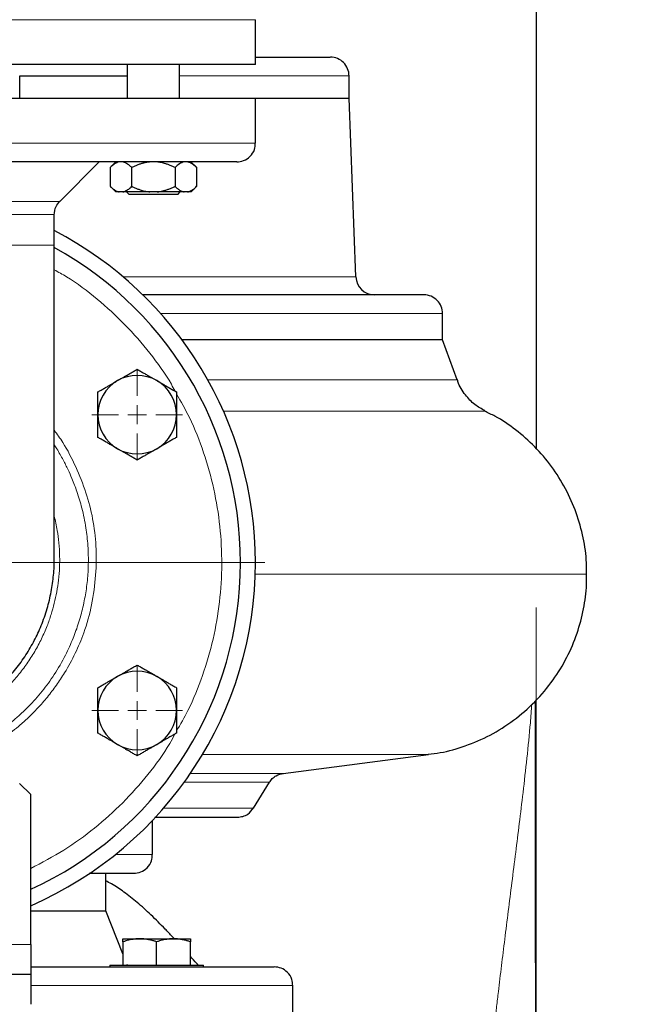
# Model space of a CAD drawing. Units: millimetres. Extents: x 0 to 420, y 0 to 297.
# Drawn here: x 263 to 271, y 212 to 225 of the extents above; entities that cross this region are included whole.
import ezdxf

# ---------------------------------------------------------------- set-up
doc = ezdxf.new("R2010")
doc.units = ezdxf.units.MM
doc.styles.add('SLDTEXTSTYLE0', font='TXT', dxfattribs={"width": 0.605})
doc.dimstyles.new('SLDDIMSTYLE0', dxfattribs={"dimtxt": 3.5, "dimasz": 3.5, "dimexe": 0, "dimexo": 0.0625, "dimgap": 0.875, "dimtad": 1, "dimlfac": 20, "dimrnd": 1e-09, "dimzin": 12, "dimdsep": 46, "dimtxsty": 'SLDTEXTSTYLE0', "dimsah": 1, "dimcen": 0.09, "dimadec": 0, "dimazin": 3, "dimtfac": 1, "dimtdec": 3, "dimtofl": 0, "dimtmove": 0, "dimatfit": 3, "dimfxl": 1, "dimfrac": 2, "dimtolj": 1, "dimtzin": 12, "dimarcsym": 0})
doc.dimstyles.new('SLDDIMSTYLE1', dxfattribs={"dimtxt": 2.568319, "dimasz": 3.5, "dimexe": 0, "dimexo": 0.0625, "dimgap": 0.64208, "dimtad": 1, "dimlfac": 20, "dimrnd": 1e-09, "dimzin": 12, "dimdsep": 46, "dimtxsty": 'SLDTEXTSTYLE0', "dimsah": 1, "dimcen": 0.09, "dimadec": 0, "dimazin": 3, "dimtfac": 1, "dimtdec": 3, "dimtmove": 0, "dimatfit": 0, "dimfxl": 1, "dimfrac": 2, "dimtolj": 1, "dimtzin": 12, "dimarcsym": 0})

# ---------------------------------------------------------------- blocks, each defined once
blk = doc.blocks.new('_D_8')
at = {"color": 7, "linetype": 'Continuous', "lineweight": 0}
for p, q in [((230.778, 217.56), (230.778, 175.128)), ((312.778, 217.56), (312.778, 175.128)), ((230.778, 176.128), (312.778, 176.128))]:
    blk.add_line(p, q, dxfattribs=at)
at = {"color": 7, "linetype": 'Continuous', "lineweight": 18}
for points in [[(230.778, 176.128), (234.278, 175.59), (234.278, 176.667)], [(312.778, 176.128), (309.278, 176.667), (309.278, 175.59)]]:
    blk.add_solid(points, dxfattribs=at)
at = {"color": 7, "linetype": 'Continuous', "lineweight": 18, "insert": (266.431, 180.64), "char_height": 3.5, "attachment_point": 1, "style": 'SLDTEXTSTYLE0'}
blk.add_mtext('1640', dxfattribs=at)
blk = doc.blocks.new('_D_12')
at = {"color": 7, "linetype": 'Continuous', "lineweight": 0}
for p, q in [((230.778, 217.56), (230.778, 187.355)), ((269.778, 217.56), (269.778, 187.355)), ((230.778, 188.355), (269.778, 188.355))]:
    blk.add_line(p, q, dxfattribs=at)
at = {"color": 7, "linetype": 'Continuous', "lineweight": 18}
for points in [[(230.778, 188.355), (234.278, 187.816), (234.278, 188.893)], [(269.778, 188.355), (266.278, 188.893), (266.278, 187.816)]]:
    blk.add_solid(points, dxfattribs=at)
at = {"color": 7, "linetype": 'Continuous', "lineweight": 18, "insert": (246.268, 192.867), "char_height": 3.5, "attachment_point": 1, "style": 'SLDTEXTSTYLE0'}
blk.add_mtext('780', dxfattribs=at)
blk = doc.blocks.new('_D_14')
at = {"color": 7, "linetype": 'Continuous', "lineweight": 0}
for p, q in [((269.778, 217.56), (269.778, 187.355)), ((273.778, 217.56), (273.778, 187.355)), ((269.778, 188.355), (264.839, 188.355)), ((269.778, 188.355), (273.778, 188.355)), ((273.778, 188.355), (278.717, 188.355))]:
    blk.add_line(p, q, dxfattribs=at)
at = {"color": 7, "linetype": 'Continuous', "lineweight": 18}
for points in [[(269.778, 188.355), (267.21, 188.75), (267.21, 187.96)], [(273.778, 188.355), (276.347, 187.96), (276.347, 188.75)]]:
    blk.add_solid(points, dxfattribs=at)
at = {"color": 7, "linetype": 'Continuous', "lineweight": 18, "insert": (269.818, 191.766), "char_height": 2.6458, "attachment_point": 1, "style": 'SLDTEXTSTYLE0'}
blk.add_mtext('80', dxfattribs=at)
blk = doc.blocks.new('SW_CENTERMARKSYMBOL_9')
at = {"color": 0, "linetype": 'Continuous', "lineweight": 18}
for p, q in [((0, 0.25), (0, 0.60375)), ((-0.25, 0), (-0.60375, 0)), ((0, 0), (-0.125, 0)), ((0, 0), (0, 0.125)), ((0, 0), (0, -0.125)), ((0, 0), (0.125, 0)), ((0.25, 0), (0.60375, 0)), ((0, -0.25), (0, -0.60375))]:
    blk.add_line(p, q, dxfattribs=at)
blk = doc.blocks.new('SW_CENTERMARKSYMBOL_10')
at = {"color": 0, "linetype": 'Continuous', "lineweight": 18}
for p, q in [((0, 0.25), (0, 0.60375)), ((-0.25, 0), (-0.60375, 0)), ((0, 0), (-0.125, 0)), ((0, 0), (0, 0.125)), ((0, 0), (0, -0.125)), ((0, 0), (0.125, 0)), ((0.25, 0), (0.60375, 0)), ((0, -0.25), (0, -0.60375))]:
    blk.add_line(p, q, dxfattribs=at)
blk = doc.blocks.new('SW_CENTERMARKSYMBOL_13')
at = {"color": 0, "linetype": 'Continuous', "lineweight": 18}
for p, q in [((0, 0.25), (0, 5.125)), ((-0.25, 0), (-5.125, 0)), ((0, 0), (-0.125, 0)), ((0, 0), (0, 0.125)), ((0, 0), (0, -0.125)), ((0, 0), (0.125, 0)), ((0.25, 0), (5.125, 0)), ((0, -0.25), (0, -5.125))]:
    blk.add_line(p, q, dxfattribs=at)

msp = doc.modelspace()

# ---------------------------------------------------------------- linework, layer by layer
at = {"color": 7, "linetype": 'Continuous', "lineweight": 25}
for p, q in [((269.77821, 244.25976), (269.77821, 219.68092)), ((266.02826, 224.80951), (266.02826, 225.40976)), ((264.31552, 224.80976), (264.31552, 224.35976)), ((265.01552, 224.35976), (265.01552, 224.80976)), ((262.88117, 224.35976), (262.88117, 224.65976)), ((262.88117, 224.65976), (264.31552, 224.65976)), ((267.27821, 224.35976), (267.27821, 224.65976)), ((261.02821, 224.35976), (266.02826, 224.35976)), ((266.02826, 223.75976), (266.02826, 224.35976)), ((266.02826, 224.35976), (267.27821, 224.35976)), ((267.36905, 221.97524), (267.27821, 224.35976)), ((263.41393, 222.98302), (263.94066, 223.50976)), ((264.16552, 223.51211), (264.08779, 223.43439)), ((264.08817, 223.43476), (264.08817, 223.18476)), ((264.37684, 223.18476), (264.37684, 223.43476)), ((264.95419, 223.43476), (264.95419, 223.18476)), ((265.24324, 223.43439), (265.16552, 223.51211)), ((265.24287, 223.43476), (265.24287, 223.18476)), ((264.08779, 223.18514), (264.16354, 223.10939)), ((265.16749, 223.10939), (265.24324, 223.18514)), ((264.25677, 223.10976), (264.20824, 223.10976)), ((264.61698, 223.10976), (264.25677, 223.10976)), ((264.30639, 223.10976), (264.34052, 223.07564)), ((264.66552, 223.07564), (264.34052, 223.07564)), ((264.71405, 223.10976), (264.61698, 223.10976)), ((264.99052, 223.07564), (264.66552, 223.07564)), ((264.99052, 223.07564), (265.02489, 223.11001)), ((265.1228, 223.10976), (265.07426, 223.10976)), ((263.34071, 222.39726), (263.34071, 222.80625)), ((263.34071, 218.20876), (263.34071, 222.39726)), ((268.52821, 221.13476), (268.52821, 221.48476)), ((268.52821, 221.13476), (265.04684, 221.13476)), ((268.72344, 220.59837), (268.52821, 221.13476)), ((269.77821, 209.98769), (269.77821, 216.32484)), ((269.77821, 201.50103), (269.77821, 216.32484)), ((266.39646, 215.34376), (268.34049, 215.59584)), ((263.02821, 215.05982), (262.87821, 215.20982)), ((266.00143, 214.87872), (266.21571, 215.22687)), ((263.02821, 213.05981), (263.02821, 215.05982)), ((264.65321, 214.25976), (264.65321, 214.71602)), ((264.02821, 213.50976), (264.02821, 214.00976)), ((263.02821, 213.50976), (264.02821, 213.50976)), ((264.25882, 212.93324), (264.02821, 213.50976)), ((264.25882, 213.13476), (264.48382, 213.13476)), ((264.25882, 213.09457), (264.25882, 212.78976)), ((264.48382, 213.13476), (264.93382, 213.13476)), ((264.70882, 212.78976), (264.70882, 213.09457)), ((264.93382, 213.13476), (265.15882, 213.13476)), ((265.15882, 212.78976), (265.15882, 213.09457)), ((264.08382, 212.78476), (264.08382, 212.75951)), ((264.08382, 212.78476), (264.70882, 212.78476)), ((264.31821, 212.78476), (264.31621, 212.78976)), ((264.70882, 212.78476), (265.33382, 212.78476)), ((265.33382, 212.75951), (265.33382, 212.78476)), ((263.02821, 212.65981), (259.02821, 212.65981)), ((266.52821, 211.80951), (266.52821, 212.50976))]:
    msp.add_line(p, q, dxfattribs=at)
at = {"color": 8, "linetype": 'Continuous', "lineweight": 18}
for p, q in [((261.02821, 225.40976), (266.02826, 225.40976)), ((265.01552, 224.65976), (267.27821, 224.65976)), ((261.02821, 223.75976), (266.02826, 223.75976)), ((260.96976, 222.98302), (263.41393, 222.98302)), ((263.34071, 222.80625), (258.71571, 222.80625)), ((261.02821, 222.39726), (263.34071, 222.39726)), ((267.36905, 221.97524), (264.25963, 221.97524)), ((268.52821, 221.48476), (264.76243, 221.48476)), ((268.72344, 220.59837), (265.39321, 220.59837)), ((269.0975, 220.18173), (265.60113, 220.18173)), ((266.02574, 218.00271), (270.45321, 218.00271)), ((265.3208, 215.59584), (268.34049, 215.59584)), ((265.15981, 215.34376), (266.39646, 215.34376)), ((265.07767, 215.22687), (266.21571, 215.22687)), ((264.80111, 214.87872), (266.00143, 214.87872)), ((264.15711, 214.25976), (264.65321, 214.25976)), ((263.02821, 213.05981), (259.02821, 213.05981)), ((263.03054, 212.50976), (266.52821, 212.50976))]:
    msp.add_line(p, q, dxfattribs=at)
at = {"color": 7, "linetype": 'Continuous', "lineweight": 25}
for centre, radius, start, end in [((267.02821, 224.65976), 0.25, 0, 90.00002), ((261.02821, 218.15976), 5, 0, 62.451454), ((261.02821, 218.15976), 4.8, 294.624318, 61.198878), ((267.61887, 221.98476), 0.25, 182.18164, 269.999985), ((268.27821, 221.48476), 0.25, 0, 90.000015), ((264.44901, 220.13476), 0.525, 60, 120), ((264.44901, 220.13476), 0.525, 120, 180), ((264.44901, 220.13476), 0.525, 360, 60), ((264.44901, 220.13476), 0.525, 180, 240), ((264.44901, 220.13476), 0.525, 300, 360), ((264.44901, 220.13476), 0.525, 240, 300), ((261.02821, 218.15976), 5, 293.578178, 0), ((264.44901, 216.18476), 0.525, 120, 180), ((264.44901, 216.18476), 0.525, 60, 120), ((264.44901, 216.18476), 0.525, 0, 60), ((264.44901, 216.18476), 0.525, 180, 240), ((264.44901, 216.18476), 0.525, 300, 0), ((264.44901, 216.18476), 0.525, 240, 300)]:
    msp.add_arc(centre, radius, start, end, dxfattribs=at)
for points, knots in [([(266.02826, 224.90976), (266.11543, 224.90976), (266.30834, 224.90976), (266.54736, 224.90976), (266.75406, 224.90976), (266.90369, 224.90976), (267.00177, 224.90976), (267.01891, 224.90976), (267.02747, 224.90976)], [0, 0, 0, 0, 0.14152931, 0.31322345, 0.48491759, 0.65661172, 0.82830586, 1, 1, 1, 1]), ([(266.02826, 224.80976), (266.02826, 224.80976), (265.99603, 224.80976), (265.86834, 224.80976), (265.77289, 224.80976), (265.52242, 224.80976), (265.36741, 224.80976), (265.00379, 224.80976), (264.79518, 224.80976), (264.33238, 224.80976), (264.07819, 224.80976), (263.53399, 224.80976), (263.24399, 224.80976), (262.6393, 224.80976), (262.32464, 224.80976), (261.68271, 224.80976), (261.35546, 224.80976), (261.02821, 224.80976)], [0, 0, 0, 0, 0.125, 0.125, 0.25, 0.25, 0.375, 0.375, 0.5, 0.5, 0.625, 0.625, 0.75, 0.75, 0.875, 0.875, 1, 1, 1, 1]), ([(265.77826, 223.50976), (265.80972, 223.51324), (265.87523, 223.52047), (265.96215, 223.58043), (266.02003, 223.66602), (266.02359, 223.73146), (266.0251, 223.75926)], [0, 0, 0, 0, 0.24074946, 0.50133479, 0.7881238, 1, 1, 1, 1]), ([(265.77824, 223.50976), (265.77447, 223.50976), (265.27233, 223.50976), (263.49159, 223.50976), (262.2855, 223.50976), (261.02821, 223.50976)], [0, 0, 0, 0, 0.5, 0.5, 1, 1, 1, 1]), ([(264.20824, 223.50976), (264.18705, 223.50567), (264.16658, 223.4964), (264.12664, 223.47045), (264.10712, 223.45371), (264.08817, 223.43476)], [0, 0, 0, 0, 0.5, 0.5, 1, 1, 1, 1]), ([(264.37684, 223.43476), (264.37332, 223.43823), (264.36636, 223.44508), (264.35589, 223.45464), (264.34553, 223.46352), (264.33525, 223.47166), (264.32503, 223.4791), (264.31339, 223.48678), (264.30032, 223.49433), (264.28578, 223.50115), (264.27129, 223.50648), (264.2616, 223.50867), (264.25677, 223.50976)], [0, 0, 0, 0, 0.093046158, 0.184020396, 0.273087882, 0.360430788, 0.446248789, 0.530759238, 0.65116466, 0.76888396, 0.884833947, 1, 1, 1, 1]), ([(264.61698, 223.50976), (264.61138, 223.50917), (264.60018, 223.50798), (264.58342, 223.50551), (264.56666, 223.50254), (264.54989, 223.49902), (264.53305, 223.49497), (264.51613, 223.49037), (264.49129, 223.48289), (264.45845, 223.47135), (264.4176, 223.45452), (264.39062, 223.44144), (264.37684, 223.43476)], [0, 0, 0, 0, 0.06675204, 0.13361847, 0.2007981, 0.2684837, 0.3368608, 0.40610654, 0.47638894, 0.64447307, 0.81852389, 1, 1, 1, 1]), ([(264.95419, 223.43476), (264.94715, 223.43823), (264.93323, 223.44508), (264.91227, 223.45464), (264.89154, 223.46352), (264.87098, 223.47166), (264.85055, 223.4791), (264.82727, 223.48678), (264.80111, 223.49433), (264.77203, 223.50115), (264.74308, 223.50648), (264.72371, 223.50867), (264.71405, 223.50976)], [0, 0, 0, 0, 0.09304616, 0.1840204, 0.27308788, 0.36043079, 0.44624879, 0.53075924, 0.65116466, 0.76888396, 0.88483395, 1, 1, 1, 1]), ([(265.07426, 223.50976), (265.05308, 223.50567), (265.0326, 223.4964), (264.99267, 223.47045), (264.97314, 223.45371), (264.95419, 223.43476)], [0, 0, 0, 0, 0.5, 0.5, 1, 1, 1, 1]), ([(265.24287, 223.43476), (265.23935, 223.43823), (265.23238, 223.44508), (265.2219, 223.45464), (265.21153, 223.46352), (265.20125, 223.47166), (265.19104, 223.4791), (265.1794, 223.48678), (265.16631, 223.49433), (265.15177, 223.50115), (265.1373, 223.50648), (265.12762, 223.50867), (265.1228, 223.50976)], [0, 0, 0, 0, 0.09304616, 0.1840204, 0.27308788, 0.36043079, 0.44624879, 0.53075924, 0.65116466, 0.76888396, 0.88483395, 1, 1, 1, 1]), ([(264.08817, 223.18476), (264.09165, 223.18133), (264.09855, 223.17454), (264.10894, 223.16506), (264.11921, 223.15625), (264.1294, 223.14815), (264.13951, 223.14076), (264.15114, 223.13305), (264.16429, 223.12542), (264.17898, 223.11848), (264.19359, 223.11307), (264.20336, 223.11086), (264.20824, 223.10976)], [0, 0, 0, 0, 0.09216979, 0.18230511, 0.27056622, 0.3571297, 0.44218899, 0.52595451, 0.64763464, 0.76656229, 0.88367956, 1, 1, 1, 1]), ([(264.25677, 223.10976), (264.25956, 223.11035), (264.26515, 223.11154), (264.27351, 223.11399), (264.28186, 223.11695), (264.29022, 223.12045), (264.29861, 223.12448), (264.30704, 223.12906), (264.31946, 223.13652), (264.33592, 223.14806), (264.3564, 223.16494), (264.36993, 223.17806), (264.37684, 223.18476)], [0, 0, 0, 0, 0.06652374, 0.13316209, 0.20011191, 0.26756416, 0.33570259, 0.40470272, 0.47473106, 0.64333551, 0.81793365, 1, 1, 1, 1]), ([(264.37684, 223.18476), (264.38382, 223.18133), (264.39761, 223.17454), (264.41837, 223.16506), (264.43891, 223.15625), (264.45928, 223.14815), (264.47951, 223.14076), (264.50277, 223.13305), (264.52905, 223.12542), (264.55842, 223.11848), (264.58766, 223.11307), (264.60723, 223.11086), (264.61698, 223.10976)], [0, 0, 0, 0, 0.09216979, 0.18230511, 0.27056622, 0.3571297, 0.44218898, 0.52595451, 0.64763464, 0.76656229, 0.88367956, 1, 1, 1, 1]), ([(264.71405, 223.10976), (264.71963, 223.11035), (264.7308, 223.11154), (264.7475, 223.11399), (264.7642, 223.11695), (264.78092, 223.12045), (264.7977, 223.12448), (264.81456, 223.12906), (264.83941, 223.13652), (264.87232, 223.14806), (264.9133, 223.16494), (264.94037, 223.17806), (264.95419, 223.18476)], [0, 0, 0, 0, 0.06652374, 0.13316208, 0.20011191, 0.26756416, 0.33570258, 0.40470272, 0.47473106, 0.64333551, 0.81793365, 1, 1, 1, 1]), ([(264.95419, 223.18476), (264.95768, 223.18133), (264.96457, 223.17454), (264.97495, 223.16506), (264.98521, 223.15625), (264.9954, 223.14815), (265.00552, 223.14076), (265.01715, 223.13305), (265.03028, 223.12542), (265.04496, 223.11848), (265.05959, 223.11307), (265.06938, 223.11086), (265.07426, 223.10976)], [0, 0, 0, 0, 0.09216979, 0.18230511, 0.27056622, 0.3571297, 0.44218899, 0.52595451, 0.64763464, 0.76656229, 0.88367956, 1, 1, 1, 1]), ([(265.1228, 223.10976), (265.12559, 223.11035), (265.13117, 223.11154), (265.13951, 223.11399), (265.14785, 223.11695), (265.15621, 223.12045), (265.1646, 223.12448), (265.17304, 223.12906), (265.18547, 223.13652), (265.20192, 223.14806), (265.22242, 223.16494), (265.23596, 223.17806), (265.24287, 223.18476)], [0, 0, 0, 0, 0.06652374, 0.13316209, 0.20011191, 0.26756416, 0.33570259, 0.40470272, 0.47473106, 0.64333551, 0.81793365, 1, 1, 1, 1]), ([(265.07426, 223.10976), (265.03271, 223.10976), (264.97859, 223.10976), (264.8548, 223.10976), (264.78519, 223.10976), (264.71405, 223.10976)], [0, 0, 0, 0, 0.5, 0.5, 1, 1, 1, 1]), ([(263.34074, 222.80232), (263.34483, 222.84105), (263.35212, 222.9102), (263.39699, 222.96269), (263.41673, 222.98578)], [0, 0, 0, 0, 0.56, 1, 1, 1, 1]), ([(268.27759, 221.73476), (268.26784, 221.73476), (268.24832, 221.73476), (268.13154, 221.73476), (267.95189, 221.73476), (267.70478, 221.73476), (267.39426, 221.73476), (267.02286, 221.73476), (266.59416, 221.73476), (266.11257, 221.73476), (265.58139, 221.73476), (265.04897, 221.73476), (264.67864, 221.73476), (264.51427, 221.73476)], [0, 0, 0, 0, 0.09260873, 0.18521746, 0.27782619, 0.37043492, 0.46304365, 0.55565239, 0.64826112, 0.74086985, 0.83347858, 0.92608731, 1, 1, 1, 1]), ([(264.18651, 220.58942), (264.19267, 220.59298), (264.20496, 220.60007), (264.22337, 220.61067), (264.24173, 220.62125), (264.26008, 220.63185), (264.2785, 220.6425), (264.29703, 220.65322), (264.32407, 220.66884), (264.35975, 220.68942), (264.40425, 220.71512), (264.43393, 220.73227), (264.44901, 220.74098)], [0, 0, 0, 0, 0.06934064, 0.13831868, 0.20719014, 0.27620737, 0.34561687, 0.41565721, 0.48655737, 0.65326675, 0.82377174, 1, 1, 1, 1]), ([(264.44901, 220.74098), (264.45662, 220.73659), (264.47169, 220.72788), (264.49424, 220.71485), (264.51653, 220.70198), (264.53862, 220.68923), (264.56056, 220.67656), (264.58599, 220.6619), (264.61482, 220.64522), (264.6471, 220.62656), (264.67929, 220.608), (264.70076, 220.59562), (264.71151, 220.58942)], [0, 0, 0, 0, 0.0889878, 0.17633179, 0.26224063, 0.34694483, 0.4306967, 0.51376975, 0.63718477, 0.75849739, 0.87898777, 1, 1, 1, 1]), ([(263.92401, 220.43787), (263.93162, 220.44226), (263.94669, 220.45096), (263.96925, 220.46397), (263.99154, 220.47684), (264.01363, 220.48959), (264.03556, 220.50226), (264.06098, 220.51695), (264.08984, 220.53358), (264.12214, 220.5522), (264.15431, 220.57081), (264.17576, 220.58321), (264.18651, 220.58942)], [0, 0, 0, 0, 0.08898563, 0.17632639, 0.26223096, 0.34692983, 0.43067532, 0.51374093, 0.63715908, 0.75847745, 0.87897634, 1, 1, 1, 1]), ([(264.71151, 220.58942), (264.71767, 220.58587), (264.72995, 220.57877), (264.74834, 220.56813), (264.76668, 220.55753), (264.78503, 220.54693), (264.80346, 220.5363), (264.82201, 220.52561), (264.84906, 220.51001), (264.88472, 220.48939), (264.92924, 220.46371), (264.95892, 220.44658), (264.97401, 220.43787)], [0, 0, 0, 0, 0.06933287, 0.13830392, 0.20716912, 0.27618077, 0.34558532, 0.4156213, 0.48651764, 0.65324323, 0.82376139, 1, 1, 1, 1]), ([(269.09355, 220.18525), (269.04649, 220.21174), (268.94762, 220.26742), (268.82435, 220.4019), (268.74558, 220.51753), (268.7277, 220.59198), (268.72589, 220.59952)], [0, 0, 0, 0, 0.28351861, 0.5956867, 0.95908451, 1, 1, 1, 1]), ([(263.92401, 220.13476), (263.92401, 220.14187), (263.92402, 220.15606), (263.92404, 220.17731), (263.92405, 220.19849), (263.92405, 220.21969), (263.92404, 220.24096), (263.92402, 220.26237), (263.92401, 220.2936), (263.92403, 220.33479), (263.92402, 220.38618), (263.92401, 220.42045), (263.92401, 220.43787)], [0, 0, 0, 0, 0.06934064, 0.13831868, 0.20719014, 0.27620737, 0.34561687, 0.41565721, 0.48655737, 0.65326675, 0.82377174, 1, 1, 1, 1]), ([(264.97401, 220.43787), (264.97401, 220.42909), (264.97401, 220.41168), (264.974, 220.38564), (264.97399, 220.3599), (264.97399, 220.3344), (264.974, 220.30907), (264.97401, 220.27971), (264.97398, 220.2464), (264.97396, 220.20912), (264.97399, 220.17195), (264.974, 220.14718), (264.97401, 220.13476)], [0, 0, 0, 0, 0.088985628, 0.176326394, 0.26223096, 0.346929833, 0.430675317, 0.513740928, 0.637159078, 0.758477448, 0.878976341, 1, 1, 1, 1]), ([(263.92401, 219.83165), (263.92401, 219.84043), (263.92401, 219.85784), (263.92402, 219.88388), (263.92403, 219.90962), (263.92403, 219.93512), (263.92402, 219.96046), (263.92401, 219.98981), (263.92404, 220.02312), (263.92406, 220.06041), (263.92403, 220.09757), (263.92402, 220.12235), (263.92401, 220.13476)], [0, 0, 0, 0, 0.08898563, 0.17632639, 0.26223096, 0.34692983, 0.43067532, 0.51374093, 0.63715908, 0.75847745, 0.87897634, 1, 1, 1, 1]), ([(264.97401, 220.13476), (264.97401, 220.12765), (264.974, 220.11346), (264.97398, 220.09222), (264.97397, 220.07103), (264.97397, 220.04983), (264.97398, 220.02856), (264.974, 220.00715), (264.97401, 219.97593), (264.97399, 219.93473), (264.974, 219.88334), (264.97401, 219.84907), (264.97401, 219.83165)], [0, 0, 0, 0, 0.06934064, 0.13831868, 0.20719014, 0.27620737, 0.34561687, 0.41565721, 0.48655737, 0.65326675, 0.82377174, 1, 1, 1, 1]), ([(270.44775, 218.0027), (270.44897, 218.0533), (270.45289, 218.21649), (270.41013, 218.4935), (270.31909, 218.82698), (270.17638, 219.14855), (269.98941, 219.44563), (269.76441, 219.71033), (269.50893, 219.93352), (269.28228, 220.09074), (269.13608, 220.15825), (269.09022, 220.17943)], [0, 0, 0, 0, 0.056039579, 0.180700891, 0.308552644, 0.438378502, 0.568843053, 0.696272882, 0.821731556, 0.944072952, 1, 1, 1, 1]), ([(264.18651, 219.6801), (264.18035, 219.68366), (264.16807, 219.69075), (264.14968, 219.70139), (264.13134, 219.712), (264.11299, 219.72259), (264.09456, 219.73322), (264.07601, 219.74391), (264.04896, 219.75951), (264.0133, 219.78013), (263.96878, 219.80582), (263.9391, 219.82295), (263.92401, 219.83165)], [0, 0, 0, 0, 0.06933287, 0.13830392, 0.20716912, 0.27618077, 0.34558532, 0.4156213, 0.48651764, 0.65324323, 0.82376139, 1, 1, 1, 1]), ([(264.97401, 219.83165), (264.9664, 219.82726), (264.95133, 219.81856), (264.92877, 219.80555), (264.90648, 219.79268), (264.88439, 219.77993), (264.86246, 219.76726), (264.83704, 219.75257), (264.80818, 219.73594), (264.77588, 219.71732), (264.74371, 219.69871), (264.72226, 219.68631), (264.71151, 219.6801)], [0, 0, 0, 0, 0.08898563, 0.17632639, 0.26223096, 0.34692983, 0.43067532, 0.51374093, 0.63715908, 0.75847745, 0.87897634, 1, 1, 1, 1]), ([(264.44901, 219.52854), (264.44141, 219.53294), (264.42633, 219.54164), (264.40378, 219.55467), (264.38149, 219.56754), (264.35941, 219.5803), (264.33746, 219.59296), (264.31204, 219.60763), (264.2832, 219.6243), (264.25092, 219.64297), (264.21873, 219.66152), (264.19727, 219.6739), (264.18651, 219.6801)], [0, 0, 0, 0, 0.0889878, 0.17633179, 0.26224063, 0.34694483, 0.4306967, 0.51376975, 0.63718477, 0.75849739, 0.87898777, 1, 1, 1, 1]), ([(264.71151, 219.6801), (264.70535, 219.67654), (264.69306, 219.66945), (264.67465, 219.65885), (264.6563, 219.64827), (264.63794, 219.63767), (264.61952, 219.62702), (264.60099, 219.6163), (264.57396, 219.60068), (264.53827, 219.5801), (264.49377, 219.5544), (264.46409, 219.53726), (264.44901, 219.52854)], [0, 0, 0, 0, 0.06934064, 0.13831868, 0.20719014, 0.27620737, 0.34561687, 0.41565721, 0.48655737, 0.65326675, 0.82377174, 1, 1, 1, 1]), ([(262.32043, 216.27712), (262.35795, 216.30129), (262.47745, 216.37826), (262.64096, 216.52784), (262.81185, 216.71371), (262.9487, 216.89875), (263.06407, 217.09093), (263.16211, 217.29612), (263.24051, 217.51281), (263.29824, 217.73906), (263.32966, 217.96253), (263.34455, 218.12088), (263.33954, 218.20364), (263.33892, 218.21383)], [0, 0, 0, 0, 0.058667952, 0.186848585, 0.289858397, 0.390722699, 0.489011485, 0.584366865, 0.689487232, 0.791780062, 0.890892939, 0.98655765, 1, 1, 1, 1]), ([(268.33652, 215.60103), (268.38962, 215.60669), (268.55788, 215.62465), (268.8372, 215.70707), (269.16822, 215.84923), (269.48192, 216.0476), (269.76612, 216.29505), (270.0049, 216.57965), (270.19275, 216.88849), (270.32949, 217.20891), (270.41454, 217.53614), (270.45338, 217.80231), (270.44943, 217.9569), (270.44827, 218.00274)], [0, 0, 0, 0, 0.04574477, 0.14497095, 0.24806155, 0.35404984, 0.46178138, 0.56998121, 0.67126237, 0.77074554, 0.86748975, 0.96070985, 1, 1, 1, 1]), ([(264.18651, 216.63942), (264.19267, 216.64298), (264.20496, 216.65007), (264.22337, 216.66067), (264.24173, 216.67125), (264.26008, 216.68185), (264.2785, 216.6925), (264.29703, 216.70322), (264.32407, 216.71884), (264.35975, 216.73942), (264.40425, 216.76512), (264.43393, 216.78227), (264.44901, 216.79098)], [0, 0, 0, 0, 0.06934064, 0.13831868, 0.20719014, 0.27620737, 0.34561687, 0.41565721, 0.48655737, 0.65326675, 0.82377174, 1, 1, 1, 1]), ([(264.44901, 216.79098), (264.45662, 216.78659), (264.47169, 216.77788), (264.49424, 216.76485), (264.51653, 216.75198), (264.53861, 216.73923), (264.56055, 216.72657), (264.58598, 216.7119), (264.61481, 216.69522), (264.64709, 216.67656), (264.67929, 216.658), (264.70075, 216.64563), (264.71151, 216.63942)], [0, 0, 0, 0, 0.08898563, 0.17632639, 0.26223096, 0.34692983, 0.43067532, 0.51374093, 0.63715908, 0.75847745, 0.87897634, 1, 1, 1, 1]), ([(263.92401, 216.48787), (263.93162, 216.49226), (263.94669, 216.50096), (263.96925, 216.51397), (263.99154, 216.52684), (264.01363, 216.53959), (264.03556, 216.55226), (264.06098, 216.56695), (264.08984, 216.58358), (264.12214, 216.6022), (264.15431, 216.62081), (264.17576, 216.63321), (264.18651, 216.63942)], [0, 0, 0, 0, 0.088985627, 0.176326393, 0.262230959, 0.346929832, 0.430675316, 0.513740928, 0.637159078, 0.758477447, 0.87897634, 1, 1, 1, 1]), ([(264.71151, 216.63942), (264.71767, 216.63587), (264.72996, 216.62877), (264.74834, 216.61813), (264.76668, 216.60752), (264.78504, 216.59692), (264.80347, 216.5863), (264.82202, 216.57561), (264.84907, 216.56001), (264.88473, 216.53939), (264.92924, 216.5137), (264.95892, 216.49658), (264.97401, 216.48787)], [0, 0, 0, 0, 0.06934064, 0.13831868, 0.20719014, 0.27620737, 0.34561687, 0.41565721, 0.48655737, 0.65326675, 0.82377174, 1, 1, 1, 1]), ([(263.92401, 216.18476), (263.92401, 216.19187), (263.92402, 216.20606), (263.92404, 216.2273), (263.92405, 216.24849), (263.92405, 216.26968), (263.92404, 216.29095), (263.92402, 216.31236), (263.92401, 216.34359), (263.92403, 216.38478), (263.92402, 216.43618), (263.92401, 216.47045), (263.92401, 216.48787)], [0, 0, 0, 0, 0.06933287, 0.13830392, 0.20716912, 0.27618077, 0.34558532, 0.4156213, 0.48651764, 0.65324323, 0.82376139, 1, 1, 1, 1]), ([(264.97401, 216.48787), (264.97401, 216.47909), (264.97401, 216.46168), (264.974, 216.43564), (264.97399, 216.4099), (264.97399, 216.38439), (264.974, 216.35906), (264.97401, 216.3297), (264.97398, 216.29639), (264.97396, 216.25911), (264.97399, 216.22195), (264.974, 216.19718), (264.97401, 216.18476)], [0, 0, 0, 0, 0.0889878, 0.17633179, 0.26224063, 0.34694483, 0.4306967, 0.51376975, 0.63718477, 0.75849739, 0.87898777, 1, 1, 1, 1]), ([(269.77524, 210.13314), (269.77525, 210.17424), (269.77526, 210.25393), (269.77525, 210.41468), (269.77522, 210.59223), (269.77515, 210.78958), (269.77504, 211.00125), (269.77488, 211.22224), (269.77468, 211.4372), (269.77444, 211.64072), (269.77414, 211.82838), (269.77379, 211.99406), (269.77339, 212.13566), (269.77295, 212.25175), (269.77239, 212.35022), (269.77166, 212.44612), (269.77106, 212.56657), (269.77039, 212.72974), (269.76973, 212.94276), (269.7691, 213.19999), (269.76852, 213.50393), (269.76799, 213.85702), (269.76751, 214.26138), (269.7671, 214.71864), (269.76676, 215.23003), (269.7665, 215.76547), (269.76639, 216.13399), (269.76634, 216.31069)], [0, 0, 0, 0, 0.05850275, 0.11345371, 0.16485123, 0.21269666, 0.26206635, 0.30698516, 0.34745694, 0.38348889, 0.41508762, 0.44226286, 0.46384202, 0.4815045, 0.49525859, 0.50757128, 0.52318082, 0.54776031, 0.57776284, 0.61317304, 0.65397041, 0.70013314, 0.75163503, 0.8084504, 0.87055465, 0.93793355, 1, 1, 1, 1]), ([(263.92401, 215.88165), (263.92401, 215.89043), (263.92401, 215.90784), (263.92402, 215.93389), (263.92403, 215.95962), (263.92403, 215.98513), (263.92402, 216.01046), (263.92401, 216.03982), (263.92404, 216.07313), (263.92406, 216.11041), (263.92403, 216.14757), (263.92402, 216.17235), (263.92401, 216.18476)], [0, 0, 0, 0, 0.0889878, 0.17633179, 0.26224063, 0.34694483, 0.4306967, 0.51376975, 0.63718477, 0.75849739, 0.87898777, 1, 1, 1, 1]), ([(264.97401, 216.18476), (264.97401, 216.17765), (264.974, 216.16346), (264.97398, 216.14222), (264.97397, 216.12104), (264.97397, 216.09984), (264.97398, 216.07857), (264.974, 216.05716), (264.97401, 216.02594), (264.97399, 215.98474), (264.974, 215.93335), (264.97401, 215.89907), (264.97401, 215.88165)], [0, 0, 0, 0, 0.06933287, 0.13830392, 0.20716912, 0.27618077, 0.34558532, 0.4156213, 0.48651764, 0.65324323, 0.82376139, 1, 1, 1, 1]), ([(264.18651, 215.7301), (264.18035, 215.73366), (264.16807, 215.74076), (264.14968, 215.75139), (264.13134, 215.762), (264.11298, 215.7726), (264.09455, 215.78323), (264.076, 215.79391), (264.04896, 215.80952), (264.01329, 215.83013), (263.96878, 215.85582), (263.9391, 215.87295), (263.92401, 215.88165)], [0, 0, 0, 0, 0.069340635, 0.138318678, 0.207190139, 0.276207372, 0.345616867, 0.415657215, 0.486557371, 0.653266746, 0.823771743, 1, 1, 1, 1]), ([(264.97401, 215.88165), (264.9664, 215.87726), (264.95133, 215.86856), (264.92877, 215.85555), (264.90648, 215.84268), (264.88439, 215.82993), (264.86246, 215.81726), (264.83704, 215.80257), (264.80818, 215.78594), (264.77588, 215.76732), (264.74371, 215.74871), (264.72226, 215.73631), (264.71151, 215.7301)], [0, 0, 0, 0, 0.08898563, 0.17632639, 0.26223096, 0.34692983, 0.43067532, 0.51374093, 0.63715908, 0.75847745, 0.87897634, 1, 1, 1, 1]), ([(264.44901, 215.57854), (264.44141, 215.58294), (264.42633, 215.59164), (264.40378, 215.60467), (264.3815, 215.61754), (264.35941, 215.63029), (264.33747, 215.64295), (264.31204, 215.65762), (264.28321, 215.6743), (264.25093, 215.69296), (264.21873, 215.71152), (264.19727, 215.7239), (264.18651, 215.7301)], [0, 0, 0, 0, 0.08898563, 0.17632639, 0.26223096, 0.34692983, 0.43067532, 0.51374093, 0.63715908, 0.75847745, 0.87897634, 1, 1, 1, 1]), ([(264.71151, 215.7301), (264.70535, 215.72654), (264.69306, 215.71945), (264.67465, 215.70885), (264.6563, 215.69827), (264.63794, 215.68767), (264.61952, 215.67702), (264.60099, 215.6663), (264.57396, 215.65068), (264.53827, 215.6301), (264.49377, 215.6044), (264.46409, 215.58726), (264.44901, 215.57854)], [0, 0, 0, 0, 0.06934064, 0.13831868, 0.20719014, 0.27620737, 0.34561687, 0.41565721, 0.48655737, 0.65326675, 0.82377174, 1, 1, 1, 1]), ([(266.21341, 215.22306), (266.22566, 215.24055), (266.2505, 215.27601), (266.31305, 215.3238), (266.36774, 215.33656), (266.40088, 215.34429)], [0, 0, 0, 0, 0.27730002, 0.56208172, 1, 1, 1, 1]), ([(265.78852, 214.75976), (265.81239, 214.76183), (265.8609, 214.76602), (265.9416, 214.80324), (265.98053, 214.85302), (266.00405, 214.88309)], [0, 0, 0, 0, 0.27712893, 0.56330178, 1, 1, 1, 1]), ([(264.68571, 214.75976), (264.77896, 214.75976), (264.96844, 214.75976), (265.20767, 214.75976), (265.41213, 214.75976), (265.57423, 214.75976), (265.69223, 214.75976), (265.76889, 214.75976), (265.78171, 214.75976), (265.78812, 214.75976)], [0, 0, 0, 0, 0.13903799, 0.28253166, 0.42602533, 0.56951899, 0.71301266, 0.85650633, 1, 1, 1, 1]), ([(264.40321, 214.00976), (264.43467, 214.01324), (264.50018, 214.02047), (264.5871, 214.08043), (264.64498, 214.16603), (264.64854, 214.23147), (264.65006, 214.25928)], [0, 0, 0, 0, 0.24073845, 0.50131186, 0.78808795, 1, 1, 1, 1]), ([(263.80725, 214.00976), (263.84759, 214.00976), (263.97322, 214.00976), (264.13255, 214.00976), (264.28208, 214.00976), (264.37803, 214.00976), (264.39444, 214.00976), (264.40265, 214.00976)], [0, 0, 0, 0, 0.10573421, 0.32923648, 0.55275097, 0.7764949, 1, 1, 1, 1]), ([(264.94538, 213.13476), (264.93676, 213.14409), (264.89626, 213.18795), (264.7932, 213.29572), (264.6378, 213.45147), (264.45485, 213.61829), (264.279, 213.75611), (264.13946, 213.85443), (264.05467, 213.89492), (264.02821, 213.90755)], [0, 0, 0, 0, 0.03122463, 0.14672513, 0.36548148, 0.57095291, 0.75669655, 0.92406318, 1, 1, 1, 1]), ([(263.02821, 213.05981), (263.02821, 213.00745), (263.02821, 212.95511), (263.02821, 212.85836), (263.02821, 212.81399), (263.02821, 212.73994), (263.02821, 212.7103), (263.02821, 212.67022), (263.02821, 212.65981), (263.02821, 212.65981)], [0, 0, 0, 0, 0.25, 0.25, 0.5, 0.5, 0.75, 0.75, 1, 1, 1, 1]), ([(264.48382, 213.13476), (264.47854, 213.13472), (264.46801, 213.13464), (264.45225, 213.13399), (264.43653, 213.13294), (264.4208, 213.13147), (264.40501, 213.12958), (264.38911, 213.12727), (264.36593, 213.12333), (264.33535, 213.11687), (264.2972, 213.10689), (264.27175, 213.09872), (264.25882, 213.09457)], [0, 0, 0, 0, 0.06933029, 0.13829823, 0.2071597, 0.27616697, 0.34556641, 0.41559652, 0.48648617, 0.65321803, 0.82374644, 1, 1, 1, 1]), ([(264.25882, 213.09457), (264.25882, 213.0967), (264.25882, 213.10093), (264.25883, 213.1067), (264.25883, 213.11197), (264.25883, 213.1167), (264.25883, 213.12091), (264.25882, 213.12518), (264.25884, 213.12918), (264.25886, 213.13239), (264.25884, 213.13439), (264.25882, 213.13464), (264.25882, 213.13476)], [0, 0, 0, 0, 0.08899131, 0.17633901, 0.26225181, 0.34696024, 0.43071662, 0.51379451, 0.63720371, 0.75851038, 0.87899451, 1, 1, 1, 1]), ([(264.70882, 213.09457), (264.7023, 213.0967), (264.68938, 213.10093), (264.67005, 213.1067), (264.65094, 213.11197), (264.63201, 213.1167), (264.6132, 213.12091), (264.5914, 213.12518), (264.56669, 213.12918), (264.53903, 213.13239), (264.51143, 213.13439), (264.49304, 213.13464), (264.48382, 213.13476)], [0, 0, 0, 0, 0.088998414, 0.176351571, 0.262268227, 0.346978996, 0.430736302, 0.513813791, 0.637212711, 0.758512887, 0.878994094, 1, 1, 1, 1]), ([(264.93382, 213.13476), (264.92854, 213.13472), (264.918, 213.13464), (264.90223, 213.13399), (264.8865, 213.13294), (264.87077, 213.13147), (264.85498, 213.12958), (264.8391, 213.12727), (264.81593, 213.12333), (264.78534, 213.11687), (264.74719, 213.10689), (264.72175, 213.09872), (264.70882, 213.09457)], [0, 0, 0, 0, 0.06933029, 0.13829823, 0.2071597, 0.27616697, 0.34556641, 0.41559652, 0.48648617, 0.65321803, 0.82374644, 1, 1, 1, 1]), ([(265.15882, 213.09457), (265.1523, 213.0967), (265.13938, 213.10093), (265.12004, 213.1067), (265.10093, 213.11197), (265.08199, 213.1167), (265.06319, 213.12091), (265.0414, 213.12518), (265.01667, 213.12918), (264.98898, 213.13239), (264.96141, 213.13439), (264.94303, 213.13464), (264.93382, 213.13476)], [0, 0, 0, 0, 0.08899841, 0.17635157, 0.26226823, 0.346979, 0.4307363, 0.51381379, 0.63721271, 0.75851289, 0.87899409, 1, 1, 1, 1]), ([(265.15882, 213.13476), (265.15882, 213.13472), (265.15881, 213.13464), (265.15879, 213.13399), (265.15878, 213.13294), (265.15878, 213.13147), (265.15879, 213.12958), (265.15881, 213.12727), (265.15882, 213.12333), (265.1588, 213.11687), (265.15881, 213.10689), (265.15881, 213.09872), (265.15882, 213.09457)], [0, 0, 0, 0, 0.06932732, 0.13829297, 0.20715284, 0.27615919, 0.3455584, 0.41558897, 0.48647976, 0.65321714, 0.82374775, 1, 1, 1, 1]), ([(265.26182, 212.78476), (265.25619, 212.79115), (265.22238, 212.82954), (265.18772, 212.86809), (265.15882, 212.90023)], [0, 0, 0, 0, 0.16635821, 1, 1, 1, 1]), ([(263.02821, 212.75976), (263.16975, 212.75976), (263.46796, 212.75976), (263.89558, 212.75976), (264.31187, 212.75976), (264.69643, 212.75976), (265.04619, 212.75976), (265.35765, 212.75976), (265.62792, 212.75976), (265.85432, 212.75976), (266.03502, 212.75976), (266.16708, 212.75976), (266.25381, 212.75976), (266.26952, 212.75976), (266.27738, 212.75976)], [0, 0, 0, 0, 0.07589103, 0.15990093, 0.24391084, 0.32792075, 0.41193065, 0.49594056, 0.57995047, 0.66396037, 0.74797028, 0.83198019, 0.91599009, 1, 1, 1, 1]), ([(263.02821, 212.65981), (263.02821, 212.65981), (263.02821, 212.6494), (263.02821, 212.60933), (263.02821, 212.57968), (263.02821, 212.50563), (263.02821, 212.46126), (263.02821, 212.36451), (263.02821, 212.31217), (263.02821, 212.25981)], [0, 0, 0, 0, 0.25, 0.25, 0.5, 0.5, 0.75, 0.75, 1, 1, 1, 1]), ([(266.52509, 212.50996), (266.52358, 212.53786), (266.52002, 212.6034), (266.46211, 212.68909), (266.37518, 212.74905), (266.30967, 212.75628), (266.27821, 212.75976)], [0, 0, 0, 0, 0.21249377, 0.499058052, 0.759439192, 1, 1, 1, 1])]:
    msp.add_open_spline(points, degree=3, knots=knots, dxfattribs=at)
for points in [[(264.20824, 223.10976), (264.17865, 223.10976), (264.16317, 223.10976), (264.16317, 223.10976)], [(265.16787, 223.10976), (265.16787, 223.10976), (265.15239, 223.10976), (265.1228, 223.10976)]]:
    msp.add_open_spline(points, degree=3, dxfattribs=at)
at = {"color": 8, "linetype": 'Continuous', "lineweight": 18}
for points, knots in [([(264.95482, 220.44895), (264.93864, 220.47953), (264.84369, 220.65896), (264.6224, 220.95957), (264.29342, 221.3436), (263.91806, 221.68281), (263.59892, 221.92696), (263.39619, 222.03955), (263.34071, 222.07036)], [0, 0, 0, 0, 0.04483705, 0.2630283, 0.48139383, 0.69959471, 0.91778597, 1, 1, 1, 1]), ([(264.97401, 215.90781), (265.02662, 215.99907), (265.16337, 216.23627), (265.32801, 216.64834), (265.47076, 217.13356), (265.55663, 217.63258), (265.58735, 218.1378), (265.56156, 218.64332), (265.48033, 219.14309), (265.34257, 219.6298), (265.17562, 220.0571), (265.0333, 220.30863), (264.97401, 220.41341)], [0, 0, 0, 0, 0.06692684, 0.17396651, 0.2810918, 0.38813644, 0.49517611, 0.60230128, 0.70934603, 0.81638571, 0.92351111, 1, 1, 1, 1]), ([(261.02802, 215.30878), (261.12467, 215.31141), (261.31807, 215.31669), (261.60733, 215.3629), (261.88673, 215.43627), (262.12922, 215.52643), (262.33364, 215.62154), (262.50699, 215.71719), (262.65573, 215.81335), (262.78222, 215.90622), (262.89457, 215.99745), (263.00768, 216.09953), (263.12916, 216.22232), (263.2513, 216.36237), (263.37148, 216.52069), (263.4987, 216.71386), (263.62483, 216.94499), (263.75182, 217.24754), (263.8496, 217.59703), (263.90118, 217.98817), (263.90551, 218.37326), (263.86282, 218.74337), (263.7704, 219.09842), (263.63314, 219.43921), (263.4911, 219.71991), (263.37961, 219.87299), (263.34071, 219.9264)], [0, 0, 0, 0, 0.04547553, 0.09099442, 0.13751589, 0.18127158, 0.21258266, 0.24357606, 0.27439976, 0.29588869, 0.3174171, 0.34250089, 0.36757602, 0.39868501, 0.42990868, 0.46106959, 0.50749949, 0.55363365, 0.61527169, 0.67771722, 0.73882872, 0.79613228, 0.85258951, 0.91093567, 0.96892077, 1, 1, 1, 1]), ([(261.02821, 215.41073), (261.10229, 215.41242), (261.24903, 215.41579), (261.46646, 215.44358), (261.68197, 215.48732), (261.89223, 215.5479), (262.06847, 215.614), (262.21232, 215.67817), (262.33131, 215.73794), (262.45437, 215.80749), (262.58671, 215.89167), (262.70113, 215.97444), (262.8098, 216.06151), (262.9021, 216.14233), (263.0331, 216.26922), (263.18318, 216.43825), (263.34905, 216.66753), (263.48634, 216.90535), (263.59201, 217.13814), (263.66916, 217.35346), (263.72706, 217.56519), (263.76883, 217.78318), (263.79276, 218.00134), (263.79901, 218.20434), (263.79079, 218.41023), (263.76542, 218.63456), (263.71609, 218.87484), (263.65044, 219.09476), (263.58606, 219.26437), (263.52382, 219.40531), (263.45721, 219.53706), (263.39602, 219.64819), (263.35272, 219.71245), (263.34071, 219.73027)], [0, 0, 0, 0, 0.03713036, 0.07355627, 0.10972579, 0.14730425, 0.1831431, 0.20401034, 0.22625979, 0.24988101, 0.27485758, 0.30486756, 0.32063287, 0.3446658, 0.3663519, 0.41204822, 0.45779459, 0.50802494, 0.54945832, 0.58582106, 0.62259492, 0.65940977, 0.69699647, 0.73251823, 0.76113945, 0.80025053, 0.84558108, 0.88393785, 0.91520889, 0.93648681, 0.96115526, 0.98922923, 1, 1, 1, 1]), ([(261.02821, 215.79523), (261.10185, 215.79734), (261.26135, 215.80192), (261.49828, 215.83938), (261.73163, 215.89963), (261.92734, 215.97116), (262.09424, 216.04762), (262.23603, 216.12453), (262.372, 216.21057), (262.50349, 216.30652), (262.62463, 216.40858), (262.74554, 216.52528), (262.86255, 216.6557), (262.97821, 216.80794), (263.08229, 216.97048), (263.17238, 217.13964), (263.24453, 217.3051), (263.30072, 217.46384), (263.34361, 217.61553), (263.37666, 217.76915), (263.40054, 217.93027), (263.41295, 218.08803), (263.41514, 218.25495), (263.40561, 218.41904), (263.38339, 218.6004), (263.35571, 218.71822), (263.34071, 218.78208)], [0, 0, 0, 0, 0.05076902, 0.1099704, 0.16494803, 0.21677953, 0.25344066, 0.29147782, 0.32793381, 0.36433283, 0.40366021, 0.43707628, 0.48015412, 0.5243685, 0.56879807, 0.61313332, 0.65641892, 0.69317005, 0.72920104, 0.76506827, 0.80147648, 0.84146544, 0.87412515, 0.91655533, 0.95477285, 1, 1, 1, 1]), ([(269.71875, 216.26678), (269.71257, 216.18433), (269.69451, 215.94347), (269.65389, 215.54952), (269.60362, 215.10021), (269.55262, 214.68043), (269.50231, 214.27885), (269.45254, 213.88742), (269.40361, 213.49986), (269.35719, 213.12879), (269.31312, 212.76913), (269.27758, 212.47207), (269.24896, 212.22973), (269.22655, 212.03797), (269.20503, 211.85283), (269.18444, 211.6756), (269.16479, 211.50761), (269.14611, 211.35025), (269.12839, 211.205), (269.11457, 211.09634), (269.10406, 211.01734), (269.09645, 210.96224), (269.08904, 210.91092), (269.08182, 210.86363), (269.07479, 210.82054), (269.06796, 210.78223), (269.05878, 210.73471), (269.0525, 210.71343), (269.04823, 210.69893)], [0, 0, 0, 0, 0.03171503, 0.09264972, 0.1525973, 0.20713626, 0.25867972, 0.3140032, 0.36788949, 0.42242778, 0.4765488, 0.53262761, 0.5662488, 0.60052152, 0.63544685, 0.67102661, 0.70726331, 0.7441583, 0.78171493, 0.81993544, 0.83877612, 0.85785119, 0.87716069, 0.8967049, 0.91648433, 0.93649957, 0.95675139, 1, 1, 1, 1]), ([(263.02812, 214.07312), (263.17705, 214.152), (263.47501, 214.30981), (263.88489, 214.60762), (264.26225, 214.94509), (264.59567, 215.32516), (264.82697, 215.6356), (264.92982, 215.82671), (264.9528, 215.8694)], [0, 0, 0, 0, 0.18905396, 0.37825475, 0.56731498, 0.75636687, 0.94556975, 1, 1, 1, 1])]:
    msp.add_open_spline(points, degree=3, knots=knots, dxfattribs=at)

# ---------------------------------------------------------------- block references
at = {"color": 7, "linetype": 'Continuous', "lineweight": 0}
for name, p in [('SW_CENTERMARKSYMBOL_13', (261.02821, 218.15976)), ('SW_CENTERMARKSYMBOL_9', (264.44901, 220.13476)), ('SW_CENTERMARKSYMBOL_10', (264.44901, 216.18476))]:
    msp.add_blockref(name, p, dxfattribs=at)

# ---------------------------------------------------------------- dimensions: what is measured, and where the dimension line sits
at = {"color": 7, "linetype": 'Continuous', "lineweight": 18}
for base, p1, p2, dimstyle, picture, middle in [((312.77821, 176.12843), (230.77821, 217.65976), (312.77821, 217.65976), 'SLDDIMSTYLE0', '_D_8', (271.77821, 176.12843)), ((269.77821, 188.35489), (230.77821, 217.65976), (269.77821, 217.65976), 'SLDDIMSTYLE0', '_D_12', (250.27821, 188.35489)), ((273.77821, 188.35489), (269.77821, 217.65976), (273.77821, 217.65976), 'SLDDIMSTYLE1', '_D_14', (271.77821, 188.35489))]:
    dim = msp.add_linear_dim(base=base, p1=p1, p2=p2, dimstyle=dimstyle, dxfattribs=at)
    dim.commit()
    dim.dimension.update_dxf_attribs({"geometry": picture, "text_midpoint": middle, "dimtype": 160})

doc.saveas('drawing.dxf')
